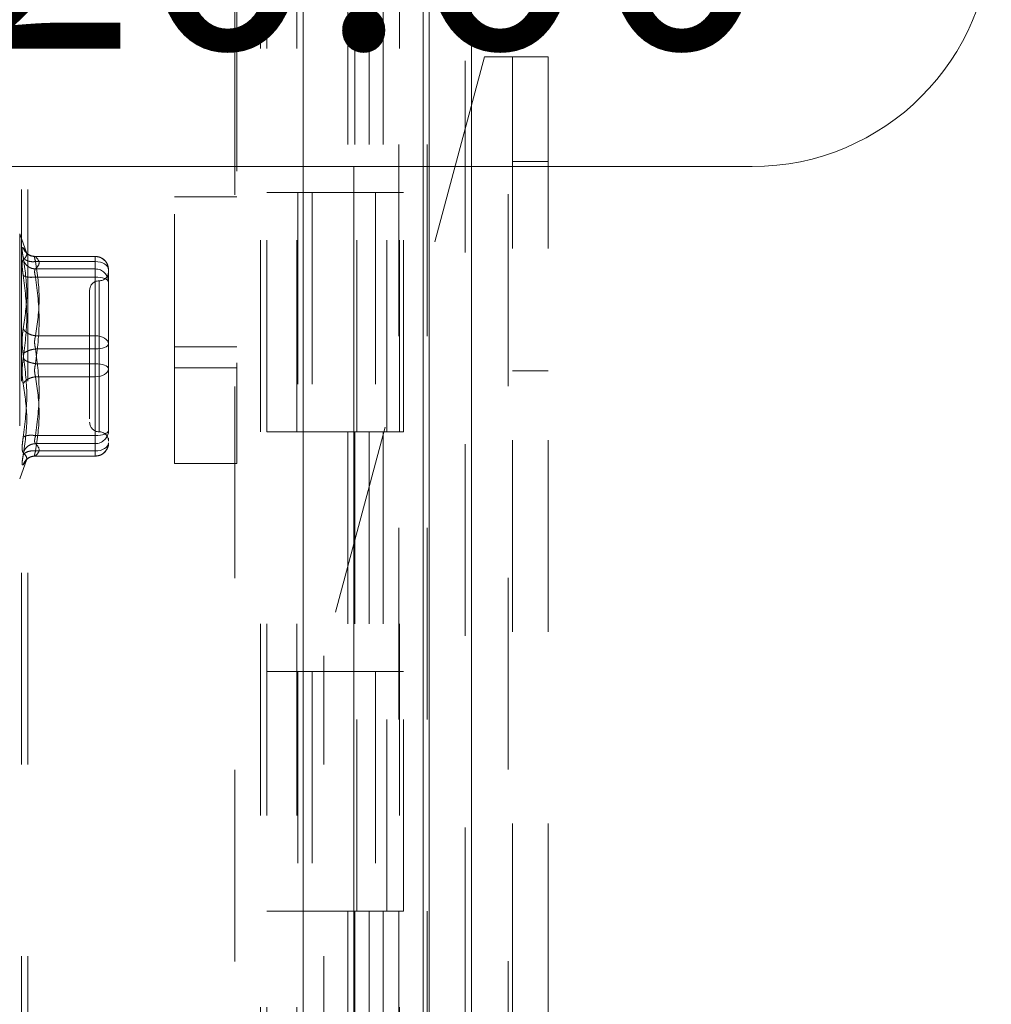
# Model space of a CAD drawing. Units: inches. Extents: x 0 to 23.4, y 0 to 16.5.
# Drawn here: x 14.6 to 15.1, y 7.4 to 7.9 of the extents above; entities that cross this region are included whole.
import ezdxf

# ---------------------------------------------------------------- set-up
doc = ezdxf.new("R2010")
doc.units = ezdxf.units.IN
doc.header["$MEASUREMENT"] = 0
doc.linetypes.add('HIDDEN', pattern=[0.07500000000000001, 0.05, -0.025])
doc.styles.add('SLDTEXTSTYLE0', font='TXT', dxfattribs={"width": 0.75})
doc.dimstyles.new('SLDDIMSTYLE1', dxfattribs={"dimtxt": 0.125, "dimasz": 0.13, "dimexe": 0, "dimexo": 0.0625, "dimgap": 0.03125, "dimtad": 0, "dimtih": 1, "dimtoh": 1, "dimlfac": 4, "dimrnd": 1e-09, "dimzin": 4, "dimdsep": 46, "dimtxsty": 'SLDTEXTSTYLE0', "dimsah": 1, "dimcen": 0.09, "dimadec": 0, "dimazin": 1, "dimtfac": 1, "dimtdec": 3, "dimtofl": 0, "dimtmove": 0, "dimatfit": 3, "dimfxl": 1, "dimfrac": 2, "dimtolj": 1, "dimtzin": 12, "dimarcsym": 0})

# ---------------------------------------------------------------- blocks, each defined once
blk = doc.blocks.new('_D_7')
at = {"color": 7, "linetype": 'Continuous', "lineweight": 0}
for p, q in [((14.78525647, 10.5303559317), (14.6522022323, 10.5303559317)), ((14.7772022323, 10.5303559317), (14.7772022323, 8.0430233809)), ((14.5693897271, 8.0430233832), (14.9850147191, 8.0430233832)), ((14.9850147191, 7.7938046292), (14.5693897271, 7.7938046292)), ((14.7772022323, 5.5303559317), (14.7772022323, 7.7938046315)), ((14.78525647, 5.5303559317), (14.6522022323, 5.5303559317))]:
    blk.add_line(p, q, dxfattribs=at)
for centre, start, end in [((14.5693897271, 7.9184140062), 90, 270), ((14.9850147191, 7.9184140062), 270, 90)]:
    blk.add_arc(centre, 0.1246093769601782, start, end, dxfattribs=at)
for points in [[(14.7772022323, 10.5303559317), (14.7572022323, 10.4003559317), (14.7972022323, 10.4003559317)], [(14.7772022323, 5.5303559317), (14.7972022323, 5.6603559317), (14.7572022323, 5.6603559317)]]:
    blk.add_solid(points, dxfattribs=at)
at = {"color": 7, "linetype": 'Continuous', "lineweight": 0, "insert": (14.5693897271, 7.9803287344, -0.024103248), "char_height": 0.125, "attachment_point": 1, "style": 'SLDTEXTSTYLE0'}
blk.add_mtext('20.00', dxfattribs=at)

msp = doc.modelspace()

# ---------------------------------------------------------------- linework, layer by layer
at = {"color": 7, "linetype": 'Continuous', "lineweight": 15}
for p, q in [((14.81658147, 10.5116809317), (14.81658147, 5.5490309317)), ((14.83850647, 10.5116809317), (14.83850647, 5.5490309317)), ((14.7508515516, 10.2816453977), (14.7508515516, 5.7790664656)), ((14.81333147, 10.1787934317), (14.81333147, 5.8819184317))]:
    msp.add_line(p, q, dxfattribs=at)
at = {"color": 7, "linetype": 'HIDDEN', "lineweight": 0}
for p, q in [((14.83525647, 5.5490309317), (14.83525647, 10.5116809317)), ((14.83850647, 10.5116809317), (14.83850647, 5.5490309317)), ((14.7151765516, 5.7790664656), (14.7151765516, 10.2816453977)), ((14.60393147, 5.8819184317), (14.60393147, 10.1787934317)), ((14.60718147, 5.8819184317), (14.60718147, 10.1787934317)), ((14.81333147, 5.8819184317), (14.81333147, 10.1787934317)), ((14.7286015516, 10.1553559317), (14.7286015516, 5.9053559317)), ((14.7318515516, 10.1553559317), (14.7318515516, 5.9053559317)), ((14.7474765516, 10.1553559317), (14.7474765516, 5.9053559317)), ((14.800760471, 5.9053559317), (14.800760471, 10.1553559317)), ((14.80095647, 10.1553559317), (14.80095647, 5.9053559317)), ((14.8154431682, 5.9053559317), (14.8154431682, 10.1553559317)), ((14.6837493863, 8.3688913647), (14.6837493863, 7.6888913647)), ((14.7741605278, 7.9053559317), (14.7741605278, 7.7803559317)), ((14.7777842488, 7.9053559317), (14.7777842488, 7.7803559317)), ((14.785219504, 7.9053559317), (14.785219504, 7.7803559317)), ((14.792466946, 7.9053559317), (14.792466946, 7.7803559317)), ((14.7162297012, 7.8913589305), (14.7162297012, 7.6888913647)), ((14.8453356743, 7.851070498), (14.7616015516, 7.538570498)), ((14.8453356743, 7.851070498), (14.8576765516, 7.851070498)), ((14.8576765516, 5.679320498), (14.8576765516, 7.851070498)), ((14.8576765516, 7.851070498), (14.8786015516, 7.851070498)), ((14.8599265516, 7.851070498), (14.8599265516, 5.679320498)), ((14.8786015516, 7.851070498), (14.8786015516, 5.679320498)), ((14.8786015516, 7.796445498), (14.8599265516, 7.796445498)), ((14.7162297012, 7.7779538647), (14.6837493863, 7.7779538647)), ((14.7474765516, 7.7803559317), (14.7318515516, 7.7803559317)), ((14.785219504, 7.7803559317), (14.7474765516, 7.7803559317)), ((14.7480683466, 7.7803559317), (14.7480683466, 7.6553559317)), ((14.7480683466, 7.7803559317), (14.7870404405, 7.7803559317)), ((14.7555849491, 7.7803559317), (14.7555849491, 7.6553559317)), ((14.7787265516, 7.6553559317), (14.7787265516, 7.7803559317)), ((14.7870404405, 7.7803559317), (14.7884723783, 7.7803559317)), ((14.7884723783, 7.7803559317), (14.7884723783, 7.6553559317)), ((14.8031550755, 7.7803559317), (14.7884723783, 7.7803559317)), ((14.7943515516, 7.6553559317), (14.7943515516, 7.7803559317)), ((14.8031550755, 7.6553559317), (14.8031550755, 7.7803559317)), ((14.6066967643, 7.7485241587), (14.6029993276, 7.7586827826)), ((14.6029993276, 7.7585329516), (14.6029993276, 7.6311395416)), ((14.6424108036, 7.746912796), (14.6107305211, 7.746912796)), ((14.6112971705, 7.7468520754), (14.6424108036, 7.7468520754)), ((14.6424108036, 7.7442279715), (14.6424108036, 7.7469127827)), ((14.6424108036, 7.7468520754), (14.6424108036, 7.7403781782)), ((14.6424108036, 7.7442279715), (14.6112971705, 7.7442279715)), ((14.6424108036, 7.7403781782), (14.6112971705, 7.7403781782)), ((14.6424108036, 7.7055150831), (14.6424108036, 7.7442279715)), ((14.6424108036, 7.7403781782), (14.6424108036, 7.7390069121)), ((14.6493005674, 7.7310102444), (14.6493005674, 7.7400230322)), ((14.6424108036, 7.7361732389), (14.6112971705, 7.7361732389)), ((14.6424108036, 7.7390069121), (14.6424108036, 7.7361732389)), ((14.6424108036, 7.7361732389), (14.6424108036, 7.6909864534)), ((14.6443793075, 7.7341399819), (14.6443793075, 7.6556309965)), ((14.6493005674, 7.7103229316), (14.6493005674, 7.7310102444)), ((14.6493005674, 7.7230291525), (14.6493005674, 7.712045471)), ((14.6493005674, 7.7013101438), (14.6493005674, 7.7103229316)), ((14.6112971705, 7.7055150831), (14.6424108036, 7.7055150831)), ((14.6424108036, 7.6986860399), (14.6424108036, 7.7055150831)), ((14.6493005674, 7.6907901613), (14.6493005674, 7.7013101438)), ((14.6837493863, 7.6998288647), (14.7162297012, 7.6998288647)), ((14.6424108036, 7.6986860399), (14.6112971705, 7.6986860399)), ((14.6424108036, 7.6534992543), (14.6424108036, 7.6986860399)), ((14.6424108036, 7.6909864534), (14.6112971705, 7.6909864534)), ((14.6424108036, 7.6909864534), (14.6424108036, 7.6841574101)), ((14.6493005674, 7.6666433408), (14.6493005674, 7.6907901613)), ((14.6493005674, 7.6890676219), (14.6493005674, 7.6883623494)), ((14.6837493863, 7.6888913647), (14.7162297012, 7.6888913647)), ((14.6837493863, 7.6388913647), (14.6837493863, 7.6888913647)), ((14.7162297012, 7.6888913647), (14.7162297012, 7.6388913647)), ((14.6424108036, 7.6841574101), (14.6112971705, 7.6841574101)), ((14.6424108036, 7.6841574101), (14.6424108036, 7.6454445217)), ((14.8599265516, 7.687195498), (14.8786015516, 7.687195498)), ((14.6493005674, 7.6700882226), (14.6493005674, 7.6793495616)), ((14.6394580477, 7.6675473613), (14.6394580477, 7.6621453225)), ((14.6493005674, 7.6561233582), (14.6493005674, 7.6666433408)), ((14.6493005674, 7.6666433408), (14.6493005674, 7.6597505369)), ((14.6112971705, 7.6534992543), (14.6424108036, 7.6534992543)), ((14.6424108036, 7.6506655812), (14.6424108036, 7.6534992543)), ((14.6493005674, 7.6546161635), (14.6493005674, 7.6561233582)), ((14.7474765516, 7.6553559317), (14.7318515516, 7.6553559317)), ((14.7474765516, 7.6553559317), (14.785219504, 7.6553559317)), ((14.7870404405, 7.6553559317), (14.7480683466, 7.6553559317)), ((14.7741605278, 7.6553559317), (14.7741605278, 7.5303559317)), ((14.7777842488, 7.6553559317), (14.7777842488, 7.5303559317)), ((14.785219504, 7.6553559317), (14.785219504, 7.5303559317)), ((14.7884723783, 7.6553559317), (14.7870404405, 7.6553559317)), ((14.8031550755, 7.6553559317), (14.7884723783, 7.6553559317)), ((14.792466946, 7.6553559317), (14.792466946, 7.5303559317)), ((14.6112971705, 7.649294315), (14.6424108036, 7.649294315)), ((14.6424108036, 7.649294315), (14.6424108036, 7.6506655812)), ((14.6424108036, 7.6428204178), (14.6424108036, 7.649294315)), ((14.6493005674, 7.6511566558), (14.6493005674, 7.6521362988)), ((14.6107305211, 7.6427596972), (14.6424108036, 7.6427596972)), ((14.6112971705, 7.6454445217), (14.6424108036, 7.6454445217)), ((14.6112971705, 7.6428204178), (14.6424108036, 7.6428204178)), ((14.6424108036, 7.6454445217), (14.6424108036, 7.6427597105)), ((14.6029993276, 7.6309897106), (14.6066967643, 7.6411483345)), ((14.6064937551, 7.6405951676), (14.6069505586, 7.6413359714)), ((14.7162297012, 7.6388913647), (14.6837493863, 7.6388913647)), ((14.7616015516, 5.8819184317), (14.7616015516, 7.538570498)), ((14.7474765516, 7.5303559317), (14.7318515516, 7.5303559317)), ((14.785219504, 7.5303559317), (14.7474765516, 7.5303559317)), ((14.7480683466, 7.5303559317), (14.7480683466, 7.4053559317)), ((14.7480683466, 7.5303559317), (14.7870404405, 7.5303559317)), ((14.7555849491, 7.5303559317), (14.7555849491, 7.4053559317)), ((14.7787265516, 7.4053559317), (14.7787265516, 7.5303559317)), ((14.7870404405, 7.5303559317), (14.7884723783, 7.5303559317)), ((14.7884723783, 7.5303559317), (14.7884723783, 7.4053559317)), ((14.8031550755, 7.5303559317), (14.7884723783, 7.5303559317)), ((14.7943515516, 7.4053559317), (14.7943515516, 7.5303559317)), ((14.8031550755, 7.4053559317), (14.8031550755, 7.5303559317)), ((14.7474765516, 7.4053559317), (14.7318515516, 7.4053559317)), ((14.7474765516, 7.4053559317), (14.785219504, 7.4053559317)), ((14.7870404405, 7.4053559317), (14.7480683466, 7.4053559317)), ((14.7741605278, 7.4053559317), (14.7741605278, 7.2803559317)), ((14.7777842488, 7.4053559317), (14.7777842488, 7.2803559317)), ((14.785219504, 7.4053559317), (14.785219504, 7.2803559317)), ((14.7884723783, 7.4053559317), (14.7870404405, 7.4053559317)), ((14.8031550755, 7.4053559317), (14.7884723783, 7.4053559317)), ((14.792466946, 7.4053559317), (14.792466946, 7.2803559317))]:
    msp.add_line(p, q, dxfattribs=at)
at = {"color": 7, "linetype": 'HIDDEN', "lineweight": 0, "flags": 128}
for points in [[(14.6493005674, 7.7400230322), (14.6491681825, 7.7408433752), (14.6487761153, 7.7416321928), (14.6481394328, 7.7423591713), (14.6472826023, 7.7429963733), (14.6462385513, 7.7435193115), (14.6450474021, 7.7439078896), (14.6437549298, 7.7441471748), (14.6424108036, 7.7442279715)], [(14.6424108036, 7.7361732389), (14.6437549298, 7.7361228175), (14.6450474021, 7.7359734909), (14.6462385513, 7.7357309977), (14.6472826023, 7.7354046567), (14.6481394328, 7.735007009), (14.6487761153, 7.7345533361), (14.6491681825, 7.7340610723), (14.6493005674, 7.733549135)], [(14.6424108036, 7.7055150831), (14.6437549298, 7.7054342864), (14.6450474021, 7.7051950012), (14.6462385513, 7.7048064231), (14.6472826023, 7.7042834849), (14.6481394328, 7.7036462829), (14.6487761153, 7.7029193044), (14.6491681825, 7.7021304868), (14.6493005674, 7.7013101438)], [(14.6493005674, 7.7013101438), (14.6491681825, 7.7007982065), (14.6487761153, 7.7003059427), (14.6481394328, 7.6998522698), (14.6472826023, 7.6994546221), (14.6462385513, 7.6991282811), (14.6450474021, 7.6988857879), (14.6437549298, 7.6987364613), (14.6424108036, 7.6986860399)], [(14.6493005674, 7.6883623494), (14.6491681825, 7.6888742867), (14.6487761153, 7.6893665505), (14.6481394328, 7.6898202235), (14.6472826023, 7.6902178711), (14.6462385513, 7.6905442121), (14.6450474021, 7.6907867053), (14.6437549298, 7.6909360319), (14.6424108036, 7.6909864534)], [(14.6493005674, 7.6883623494), (14.6491681825, 7.6875420065), (14.6487761153, 7.6867531888), (14.6481394328, 7.6860262103), (14.6472826023, 7.6853890083), (14.6462385513, 7.6848660702), (14.6450474021, 7.6844774921), (14.6437549298, 7.6842382068), (14.6424108036, 7.6841574101)], [(14.6424108036, 7.6534992543), (14.6437549298, 7.6535496757), (14.6450474021, 7.6536990023), (14.6462385513, 7.6539414955), (14.6472826023, 7.6542678365), (14.6481394328, 7.6546654842), (14.6487761153, 7.6551191571), (14.6491681825, 7.6556114209), (14.6493005674, 7.6561233582)], [(14.6493005674, 7.649649461), (14.6491681825, 7.6488291181), (14.6487761153, 7.6480403004), (14.6481394328, 7.6473133219), (14.6472826023, 7.6466761199), (14.6462385513, 7.6461531818), (14.6450474021, 7.6457646037), (14.6437549298, 7.6455253185), (14.6424108036, 7.6454445217)]]:
    msp.add_lwpolyline(points, dxfattribs=at)
at = {"color": 7, "linetype": 'HIDDEN', "lineweight": 0}
for centre, radius, start, end in [((14.6424410301, 7.739992537), 0.0068596050759519, 0.254716528, 90.2524716575), ((14.6424410301, 7.7335186398), 0.0068596050759516, 0.254716528, 90.2524716575), ((14.6443793075, 7.7391275852), 0.0049212598425195, 270, 0), ((14.6443793075, 7.7292850655), 0.0049212598425203, 90, 180), ((14.6443793075, 7.6603874277), 0.0049212598425203, 180, 270), ((14.6424410301, 7.6561538535), 0.0068596050759519, 269.7475283425, 359.745283472), ((14.6443793075, 7.650544908), 0.0049212598425186, 0, 90), ((14.6424410301, 7.6496799563), 0.006859605075957, 269.7475283425, 359.745283472)]:
    msp.add_arc(centre, radius, start, end, dxfattribs=at)
for points, knots in [([(14.60482291035379, 7.746368985336368), (14.60467135039648, 7.74724765052169), (14.60436960295047, 7.748997024038885), (14.60425405525449, 7.750714224686357), (14.60437051430457, 7.751666623549831), (14.6046716409788, 7.751499198057986), (14.60482291035379, 7.751415092757204)], [0, 0, 0, 0, 0.2514512723331747, 0.5006254988057178, 0.7491418889482332, 1, 1, 1, 1]), ([(14.60482291035379, 7.751415092757204), (14.60575030919914, 7.750278657772964), (14.60760201783965, 7.748009573128076), (14.60574824868654, 7.746129142338753), (14.60482291035379, 7.745190495426574)], [0, 0, 0, 0, 0.5008341080619934, 1, 1, 1, 1]), ([(14.61129717053619, 7.746852075437523), (14.61050051355219, 7.746919221498614), (14.60890730967403, 7.7470535043419), (14.60696319095119, 7.74819512309015), (14.60555816689391, 7.749691242955585), (14.60506798795717, 7.750840494702055), (14.60482291035361, 7.751415092757603)], [0, 0, 0, 0, 0.2797722220253357, 0.559505782400551, 0.7797635533817361, 1, 1, 1, 1]), ([(14.60482290404825, 7.745190490470327), (14.60466824077222, 7.744975816583588), (14.60436032217777, 7.744548423066772), (14.60431510748369, 7.743246169128493), (14.60429260350873, 7.742598019437122)], [0, 0, 0, 0, 0.5022862497725928, 1, 1, 1, 1]), ([(14.60482291035379, 7.709146870992037), (14.60575030919914, 7.715301119338348), (14.60760201783965, 7.72758911699515), (14.60574824868654, 7.740115995069291), (14.60482291035379, 7.746368985336368)], [0, 0, 0, 0, 0.5008341080619926, 1, 1, 1, 1]), ([(14.61129717053618, 7.744227971502961), (14.61050051355219, 7.744187040840746), (14.60890730967402, 7.744105185172511), (14.60696319095118, 7.74460734906274), (14.60555816689391, 7.745383470180261), (14.60506798795717, 7.746040490886719), (14.6048229103536, 7.746368985336732)], [0, 0, 0, 0, 0.2797722220253255, 0.5595057824005821, 0.7797635533817387, 0.9999999999999999, 0.9999999999999999, 0.9999999999999999, 0.9999999999999999]), ([(14.60482291035361, 7.745190495426925), (14.60515091624872, 7.744452355961061), (14.60580688271191, 7.742976179032629), (14.60753429309817, 7.741463611262025), (14.60941890412739, 7.740568647865515), (14.61067110193959, 7.740441666065763), (14.61129717053619, 7.740378178239487)], [0, 0, 0, 0, 0.2797722220252226, 0.5595057824004425, 0.7797635533817004, 1, 1, 1, 1]), ([(14.61098596924808, 7.746899939869009), (14.61017155734153, 7.746995846005249), (14.6085219545888, 7.747190105230924), (14.60728353803688, 7.748119532870771), (14.60665653000951, 7.748590100379047)], [0, 0, 0, 0, 0.4937018353003484, 1, 1, 1, 1]), ([(14.61129717053619, 7.746852075437523), (14.61114762786924, 7.746887553137225), (14.6108516047961, 7.746957782041846), (14.61073405841774, 7.746460001375104), (14.61085160469472, 7.745560460171382), (14.61114762786396, 7.744675186925781), (14.61129717053619, 7.744227971502963)], [0, 0, 0, 0, 0.2525862439340457, 0.5000001516978053, 0.7474139824295848, 1, 1, 1, 1]), ([(14.64926735381945, 7.740050968964492), (14.64919581233648, 7.740853882754524), (14.64905098511989, 7.742479286150554), (14.64774901928924, 7.744587440733639), (14.64605569777185, 7.745982887039796), (14.64421855629928, 7.746771718023228), (14.64302871165449, 7.746864574119495), (14.64241080360675, 7.746912795985618)], [0, 0, 0, 0, 0.222622782257471, 0.4506733235960181, 0.6686601522870044, 0.827929167612954, 1, 1, 1, 1]), ([(14.60429260350873, 7.742598019437122), (14.60431510780137, 7.741822992438705), (14.60436032330779, 7.740265812269746), (14.60466824077009, 7.738161485661976), (14.60482290406738, 7.73710450731038)], [0, 0, 0, 0, 0.4977118344209686, 1, 1, 1, 1]), ([(14.61076686369114, 7.739006912069029), (14.61079035501933, 7.739342469587331), (14.61083810995571, 7.740024616114299), (14.61114250945373, 7.740259060407715), (14.61129717053619, 7.740378178239486)], [0, 0, 0, 0, 0.4919141343336211, 1, 1, 1, 1]), ([(14.60482291035363, 7.737104468379456), (14.60574589281128, 7.729866113770901), (14.60760200447837, 7.7153098301403), (14.60575264500847, 7.700901369953339), (14.60482291035363, 7.69365775670418)], [0, 0, 0, 0, 0.4972666645034927, 1, 1, 1, 1]), ([(14.61129717053619, 7.736173238942615), (14.61050051355219, 7.736097876087564), (14.60890730967403, 7.735947160791836), (14.60696319095118, 7.736138959599686), (14.60555816689391, 7.736535435142724), (14.60506798795717, 7.736914796755516), (14.6048229103536, 7.737104468379448)], [0, 0, 0, 0, 0.2797722220252314, 0.5595057824004792, 0.7797635533817113, 0.9999999999999999, 0.9999999999999999, 0.9999999999999999, 0.9999999999999999]), ([(14.61129717053619, 7.736173238942615), (14.61114250945405, 7.736717809182563), (14.61083811002332, 7.737789616444894), (14.61079035503806, 7.738605545248634), (14.61076686369114, 7.739006912069029)], [0, 0, 0, 0, 0.5080859769173993, 1, 1, 1, 1]), ([(14.63945804770124, 7.729122684109516), (14.63945804770124, 7.729130799724799), (14.63945804770124, 7.729151761147327), (14.63945804770124, 7.727593563011302), (14.63945804770124, 7.723822576262658), (14.63945804770123, 7.716364972974815), (14.63945804770124, 7.706344178665137), (14.63945804770124, 7.69744920658276), (14.63945804770124, 7.690373697143664), (14.63945804770124, 7.683505500050208), (14.63945804770124, 7.675206364466879), (14.63945804770124, 7.670557627409789), (14.63945804770124, 7.667547361309108)], [0, 0, 0, 0, 0.0519981425124724, 0.1343034382512528, 0.2166705469477034, 0.3679987802311951, 0.5193270135146865, 0.6016322814294279, 0.6839993622812753, 0.7663046580201031, 0.8486717667165079, 1, 1, 1, 1]), ([(14.60482291035379, 7.696014736523781), (14.60467135039649, 7.697117661314548), (14.60436960295048, 7.699313523234016), (14.60425405525448, 7.702847361308476), (14.60437051430456, 7.706268223282454), (14.60467164097879, 7.70818432668908), (14.60482291035379, 7.709146870992037)], [0, 0, 0, 0, 0.2514512723353101, 0.500625498805358, 0.749141888948044, 0.9999999999999999, 0.9999999999999999, 0.9999999999999999, 0.9999999999999999]), ([(14.61129717053619, 7.705515083108892), (14.61050051355219, 7.705657592025033), (14.60890730967403, 7.705942590164047), (14.60696319095119, 7.706892410104448), (14.60555816689391, 7.707992054426845), (14.60506798795717, 7.708761944560523), (14.60482291035361, 7.709146870992139)], [0, 0, 0, 0, 0.2797722220252803, 0.5595057824005278, 0.7797635533817264, 0.9999999999999999, 0.9999999999999999, 0.9999999999999999, 0.9999999999999999]), ([(14.61129717053619, 7.705515083108892), (14.61114762786924, 7.705013901244253), (14.61085160479611, 7.704021800469322), (14.61073405841774, 7.702232365554154), (14.61085160469471, 7.700385371110792), (14.61114762786396, 7.699256376536995), (14.61129717053619, 7.69868603987746)], [0, 0, 0, 0, 0.25258624394789, 0.5000001517163901, 0.7474139824434891, 1, 1, 1, 1]), ([(14.61129717053619, 7.698686039877459), (14.61050051355219, 7.698547286833639), (14.60890730967403, 7.698269799920247), (14.60696319095118, 7.697555484224683), (14.60555816689391, 7.696781383185352), (14.60506798795717, 7.696270277163413), (14.6048229103536, 7.696014736523789)], [0, 0, 0, 0, 0.2797722220252741, 0.5595057824004467, 0.7797635533817187, 0.9999999999999999, 0.9999999999999999, 0.9999999999999999, 0.9999999999999999]), ([(14.60482291035379, 7.652568024848818), (14.60575030919914, 7.659858708179369), (14.60760201783965, 7.674415790481058), (14.60574824868654, 7.688823099344523), (14.60482291035379, 7.696014736523781)], [0, 0, 0, 0, 0.5008341080619947, 1, 1, 1, 1]), ([(14.60482291035379, 7.693657756704189), (14.60467135001122, 7.69255483352813), (14.60436960144126, 7.690358972226209), (14.60425405543639, 7.686825131662269), (14.6043705148787, 7.683404269062491), (14.6046716413063, 7.681488165381205), (14.60482291035379, 7.680525622235932)], [0, 0, 0, 0, 0.2514509957509823, 0.5006255402780327, 0.7491422474551925, 1, 1, 1, 1]), ([(14.6048229103536, 7.69365775670418), (14.60515091624872, 7.693332469744046), (14.60580688271191, 7.692681940775099), (14.60753429309817, 7.691881370175449), (14.60941890412739, 7.691298155785513), (14.61067110193959, 7.691090350808892), (14.61129717053618, 7.690986453350511)], [0, 0, 0, 0, 0.2797722220252339, 0.559505782400471, 0.7797635533817509, 1, 1, 1, 1]), ([(14.61129717053618, 7.684157410119078), (14.61114762786924, 7.684658591983704), (14.61085160479612, 7.685650692758617), (14.61073405841776, 7.687440127673765), (14.61085160469474, 7.689287122117141), (14.61114762786397, 7.690416116690959), (14.61129717053618, 7.690986453350511)], [0, 0, 0, 0, 0.2525862439415301, 0.5000001517081077, 0.7474139824375037, 1, 1, 1, 1]), ([(14.64930056738628, 7.679349561619293), (14.64930056738629, 7.682507486633109), (14.64930056738629, 7.685696854170408), (14.64930056738628, 7.689034715451978), (14.64930056738628, 7.689067621907729)], [0, 0, 0, 0, 0.9901414549692971, 1, 1, 1, 1]), ([(14.6048229103536, 7.68052562223583), (14.60515091624872, 7.681014001931191), (14.60580688271191, 7.681990693832851), (14.60753429309817, 7.683100447427553), (14.60941890412739, 7.683846150142582), (14.61067110193959, 7.684053660142104), (14.61129717053618, 7.684157410119076)], [0, 0, 0, 0, 0.2797722220253177, 0.5595057824005725, 0.779763553381768, 1, 1, 1, 1]), ([(14.60482291035379, 7.680525622235932), (14.60575030919914, 7.67437137388962), (14.60760201783965, 7.66208337623282), (14.60574824868654, 7.649556498158678), (14.60482291035379, 7.643303507891599)], [0, 0, 0, 0, 0.5008341080619941, 1, 1, 1, 1]), ([(14.61129717053618, 7.653499254285353), (14.61050051355219, 7.653574617140404), (14.60890730967403, 7.653725332436132), (14.60696319095118, 7.653533533628282), (14.60555816689391, 7.653137058085243), (14.60506798795717, 7.652757696472452), (14.60482291035361, 7.65256802484852)], [0, 0, 0, 0, 0.279772222025311, 0.5595057824005766, 0.7797635533817906, 0.9999999999999999, 0.9999999999999999, 0.9999999999999999, 0.9999999999999999]), ([(14.61129717053618, 7.653499254285355), (14.61114762786923, 7.652962594721044), (14.6108516047961, 7.651900265041538), (14.61073405841774, 7.650608610793152), (14.61085160469472, 7.649661157553477), (14.61114762786396, 7.649417436225233), (14.61129717053618, 7.649294314988482)], [0, 0, 0, 0, 0.2525862439336487, 0.5000001516972762, 0.7474139824292164, 1, 1, 1, 1]), ([(14.60429260350873, 7.647074473790846), (14.60431510712249, 7.647849500235046), (14.60436032123213, 7.64940667816243), (14.60466824015, 7.651511007135102), (14.60482290406738, 7.652567985915842)], [0, 0, 0, 0, 0.4977121949725847, 1, 1, 1, 1]), ([(14.6048229103536, 7.644481997801042), (14.60515091624872, 7.645220137266907), (14.60580688271191, 7.646696314195339), (14.60753429309817, 7.648208881965943), (14.60941890412739, 7.649103845362454), (14.61067110193959, 7.649230827162206), (14.61129717053618, 7.649294314988482)], [0, 0, 0, 0, 0.2797722220252807, 0.5595057824005127, 0.7797635533817182, 1, 1, 1, 1]), ([(14.64241080360675, 7.642759697242352), (14.64331555116837, 7.642859344074395), (14.64462734201657, 7.643003821725257), (14.64638357190339, 7.64394833783587), (14.64779931486285, 7.645160423479274), (14.64890237266465, 7.64710535627778), (14.64943309578568, 7.648737713744579), (14.6492826542934, 7.649588635745526), (14.64927388939461, 7.649638211465016)], [0, 0, 0, 0, 0.2500665496892027, 0.3625707603298678, 0.5511288146719847, 0.7594326671775609, 0.9859842634258614, 0.9999999999999999, 0.9999999999999999, 0.9999999999999999, 0.9999999999999999]), ([(14.60482291035363, 7.643303507891228), (14.60467168462845, 7.642426658664516), (14.60437060248878, 7.640680899859121), (14.60425283920183, 7.63895768403236), (14.60437425929078, 7.638017664486658), (14.60467308010252, 7.638177338913363), (14.60482291035363, 7.638257400470358)], [0, 0, 0, 0, 0.2510193165481586, 0.4997657166574724, 0.7491800258017681, 1, 1, 1, 1]), ([(14.60482291035379, 7.644481997801395), (14.60466824460441, 7.644696672482342), (14.60436032317154, 7.645124064685366), (14.60431510771122, 7.646426325238051), (14.60429260350873, 7.647074473790846)], [0, 0, 0, 0, 0.5022896520529881, 1, 1, 1, 1]), ([(14.61129717053619, 7.645444521725007), (14.61050051355219, 7.645485452387223), (14.60890730967403, 7.645567308055457), (14.60696319095119, 7.645065144165227), (14.60555816689391, 7.644289023047708), (14.60506798795717, 7.64363200234125), (14.60482291035361, 7.643303507891235)], [0, 0, 0, 0, 0.279772222025175, 0.5595057824003535, 0.7797635533815801, 0.9999999999999999, 0.9999999999999999, 0.9999999999999999, 0.9999999999999999]), ([(14.60482291035363, 7.638257400470358), (14.60574589281128, 7.639385900451071), (14.60760200447837, 7.641655306508767), (14.60575264500847, 7.64353633970707), (14.60482291035363, 7.644481997801033)], [0, 0, 0, 0, 0.497266664503492, 1, 1, 1, 1]), ([(14.61129717053618, 7.642820417790446), (14.61050051355219, 7.642753271729354), (14.60890730967402, 7.64261898888607), (14.60696319095118, 7.641477370137818), (14.60555816689391, 7.639981250272385), (14.60506798795717, 7.638831998525914), (14.6048229103536, 7.638257400470366)], [0, 0, 0, 0, 0.2797722220252234, 0.5595057824004379, 0.779763553381624, 1, 1, 1, 1]), ([(14.60665653000951, 7.641082392848928), (14.60728353803688, 7.641552960357203), (14.6085219545888, 7.642482387997045), (14.61017155734153, 7.642676647222721), (14.61098596924808, 7.642772553358959)], [0, 0, 0, 0, 0.5062981646995529, 1, 1, 1, 1]), ([(14.61129717053618, 7.642820417790447), (14.61114762786924, 7.642784940090744), (14.61085160479611, 7.642714711186125), (14.61073405841774, 7.643212491852871), (14.61085160469472, 7.644112033056594), (14.61114762786396, 7.644997306302192), (14.61129717053618, 7.645444521725008)], [0, 0, 0, 0, 0.2525862439355411, 0.5000001516998192, 0.7474139824311711, 1, 1, 1, 1])]:
    msp.add_open_spline(points, degree=3, knots=knots, dxfattribs=at)
for points in [[(14.61129717053618, 7.740378178239487), (14.61222354015568, 7.741457161105828), (14.61407627939468, 7.743615126838505), (14.61222354015568, 7.745773092571184), (14.61129717053618, 7.746852075437523)], [(14.61129717053619, 7.744227971502963), (14.61222354015568, 7.737775823437285), (14.61407627939468, 7.724871527305928), (14.61222354015568, 7.711967231174572), (14.61129717053619, 7.705515083108892)], [(14.61129717053619, 7.69098645335051), (14.61222354015568, 7.698517584282527), (14.61407627939468, 7.713579846146562), (14.61222354015568, 7.728642108010598), (14.61129717053619, 7.736173238942616)], [(14.64930056738628, 7.710322931608677), (14.64930056738628, 7.707140984792869), (14.64930056738628, 7.700777091161257), (14.64930056738628, 7.694119137905623), (14.64930056738628, 7.690790161277806)], [(14.61129717053618, 7.69868603987746), (14.61222354015568, 7.691154908945442), (14.61407627939468, 7.676092647081408), (14.61222354015568, 7.661030385217373), (14.61129717053618, 7.653499254285355)], [(14.61129717053618, 7.645444521725008), (14.61222354015568, 7.651896669790686), (14.61407627939468, 7.664800965922042), (14.61222354015568, 7.677705262053399), (14.61129717053618, 7.684157410119078)], [(14.61129717053619, 7.649294314988483), (14.61222354015568, 7.648215332122144), (14.61407627939468, 7.646057366389465), (14.61222354015568, 7.643899400656787), (14.61129717053619, 7.642820417790447)]]:
    msp.add_open_spline(points, degree=3, dxfattribs=at)

# ---------------------------------------------------------------- dimensions: what is measured, and where the dimension line sits
at = {"color": 7, "linetype": 'Continuous', "lineweight": 0}
dim = msp.add_linear_dim(base=(14.7772022323, 5.5303559317), p1=(14.83525647, 10.5303559317), p2=(14.83525647, 5.5303559317), angle=90, dimstyle='SLDDIMSTYLE1', dxfattribs=at)
dim.commit()
dim.dimension.update_dxf_attribs({"geometry": '_D_7', "text_midpoint": (14.7772022323, 7.9184140062), "dimtype": 160})

doc.saveas('drawing.dxf')
